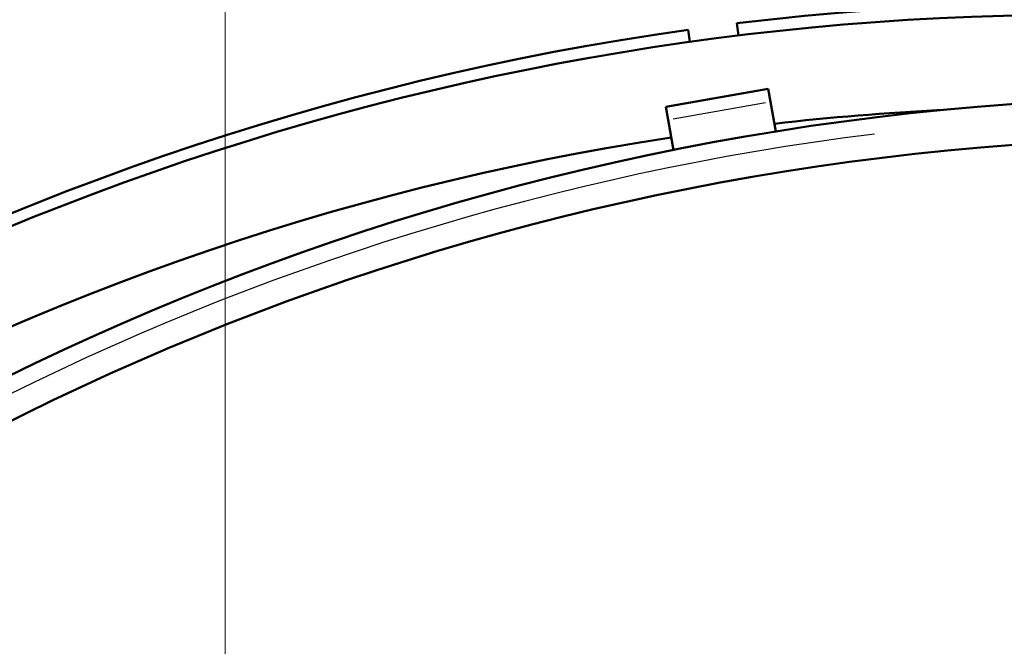
# Model space of a CAD drawing. Units: millimetres. Extents: x 0 to 3364, y 0 to 2376.
# Drawn here: x 2067 to 2187, y 1772 to 1849 of the extents above; entities that cross this region are included whole.
import ezdxf

# ---------------------------------------------------------------- set-up
doc = ezdxf.new("R2010")
doc.units = ezdxf.units.MM
doc.header["$LTSCALE"] = 4
for name, color, linetype, lineweight in [('Dimension (ANSI)', 7, 'Continuous', 20), ('Visible (ANSI)', 7, 'Continuous', 50), ('Visible Narrow (ANSI)', 7, 'Continuous', 25)]:
    doc.layers.add(name, color=color, linetype=linetype, lineweight=lineweight)
doc.styles.add('Dimension text', font='TAHOMA.TTF')
doc.dimstyles.new('Eclipse - mm', dxfattribs={"dimscale": 4, "dimtxt": 4, "dimasz": 5, "dimexe": 3.2, "dimexo": 1.6002, "dimgap": 0.8, "dimtad": 0, "dimtih": 1, "dimtoh": 1, "dimrnd": 1e-08, "dimzin": 0, "dimdsep": 46, "dimtxsty": 'Dimension text', "dimcen": 0.09, "dimdle": 10, "dimclrd": 256, "dimclre": 256, "dimclrt": 256, "dimadec": 1, "dimazin": 0, "dimtol": 1, "dimtfac": 1, "dimtdec": 0, "dimtofl": 0, "dimtmove": 0, "dimatfit": 3, "dimfxl": 1, "dimtolj": 1, "dimtzin": 0, "dimlwd": -1, "dimlwe": -1, "dimarcsym": 0})

# ---------------------------------------------------------------- blocks, each defined once
blk = doc.blocks.new('*D21')
at = {"layer": 'Defpoints', "color": 0}
for p in [(2091.6, 1940.45), (2091.6, 1673.77), (2639.5, 1114.23)]:
    blk.add_point(p, dxfattribs=at)
at = {"layer": 'Dimension (ANSI)'}
for p, q in [((2091.6, 1680.17), (2091.6, 1953.25)), ((2639.5, 1120.63), (2639.5, 1953.25)), ((2111.6, 1940.45), (2371.02, 1940.45)), ((2619.5, 1940.45), (2425.43, 1940.45))]:
    blk.add_line(p, q, dxfattribs=at)
for points in [[(2111.6, 1943.78), (2111.6, 1937.12), (2091.6, 1940.45)], [(2619.5, 1943.78), (2619.5, 1937.12), (2639.5, 1940.45)]]:
    blk.add_solid(points, dxfattribs=at)
at = {"layer": 'Dimension (ANSI)', "insert": (2398.23, 1940.45), "char_height": 16, "attachment_point": 5, "style": 'Dimension text'}
blk.add_mtext('\\A1; "EE"', dxfattribs=at)
blk = doc.blocks.new('*D29')
at = {"layer": 'Defpoints', "color": 0}
for p in [(1672.91, 1850.88), (2195.85, 1850.88), (2329.29, 944.23)]:
    blk.add_point(p, dxfattribs=at)
at = {"layer": 'Dimension (ANSI)'}
for p, q in [((2189.45, 1850.88), (1660.11, 1850.88)), ((1672.91, 1830.88), (1672.91, 1408.75)), ((1672.91, 964.23), (1672.91, 1386.35)), ((2322.89, 944.23), (1660.11, 944.23))]:
    blk.add_line(p, q, dxfattribs=at)
for points in [[(1669.58, 1830.88), (1676.25, 1830.88), (1672.91, 1850.88)], [(1669.58, 964.23), (1676.25, 964.23), (1672.91, 944.23)]]:
    blk.add_solid(points, dxfattribs=at)
at = {"layer": 'Dimension (ANSI)', "insert": (1672.91, 1397.55), "char_height": 16, "attachment_point": 5, "style": 'Dimension text'}
blk.add_mtext('\\A1; "DD"', dxfattribs=at)

msp = doc.modelspace()

# ---------------------------------------------------------------- linework, layer by layer
at = {"layer": 'Visible (ANSI)'}
for p, q in [((2148.317, 1846.051), (2148.122, 1847.538)), ((2154.07, 1848.321), (2154.266, 1846.834)), ((2145.395, 1838.119), (2157.902, 1840.324)), ((2158.178, 1838.761), (2157.902, 1840.324)), ((2145.671, 1836.556), (2145.395, 1838.119)), ((2158.822, 1835.109), (2158.178, 1838.761)), ((2146.326, 1832.841), (2145.671, 1836.556))]:
    msp.add_line(p, q, dxfattribs=at)
for centre, radius, start, end in [((2195.852, 1507.976), 342.9, 53.00128, 96.99872), ((2195.852, 1507.976), 341.4, 49.96866, 307.32383), ((2195.852, 1507.976), 342.9, 98.00128, 141.99872), ((2211.779, 1507.734), 331.63, 92.76951, 179.95792), ((2195.852, 1507.976), 330.2, 92.90368, 96.46862), ((2195.852, 1507.976), 330.2, 98.67442, 141.46862), ((2211.779, 1507.734), 326.63, 92.76951, 179.95792)]:
    msp.add_arc(centre, radius, start, end, dxfattribs=at)
at = {"layer": 'Visible Narrow (ANSI)'}
msp.add_line((2146.296, 1836.666), (2157.553, 1838.651), dxfattribs=at)
msp.add_arc((2211.779, 1507.734), 329.63, 97.12893, 175.5985, dxfattribs=at)

# ---------------------------------------------------------------- dimensions: what is measured, and where the dimension line sits
at = {"layer": 'Dimension (ANSI)'}
dim = msp.add_linear_dim(base=(2091.6, 1940.45), p1=(2639.504, 1114.226), p2=(2091.6, 1673.773), text=' "EE"', dimstyle='Eclipse - mm', override={"dimtih": 0, "dimtoh": 0, "dimdec": 2, "dimtp": 1, "dimtm": 0, "dimtdec": 0, "dimatfit": 2}, dxfattribs=at)
dim.commit()
dim.dimension.update_dxf_attribs({"geometry": '*D21', "text_midpoint": (2398.228, 1940.45), "dimtype": 160})
dim = msp.add_linear_dim(base=(1672.914, 1850.876), p1=(2329.294, 944.226), p2=(2195.852, 1850.876), angle=90, text=' "DD"', dimstyle='Eclipse - mm', override={"dimdec": 2, "dimtp": 1, "dimtm": 0, "dimtdec": 0, "dimatfit": 2}, dxfattribs=at)
dim.commit()
dim.dimension.update_dxf_attribs({"geometry": '*D29', "text_midpoint": (1672.914, 1397.551), "dimtype": 160})

doc.saveas('drawing.dxf')
